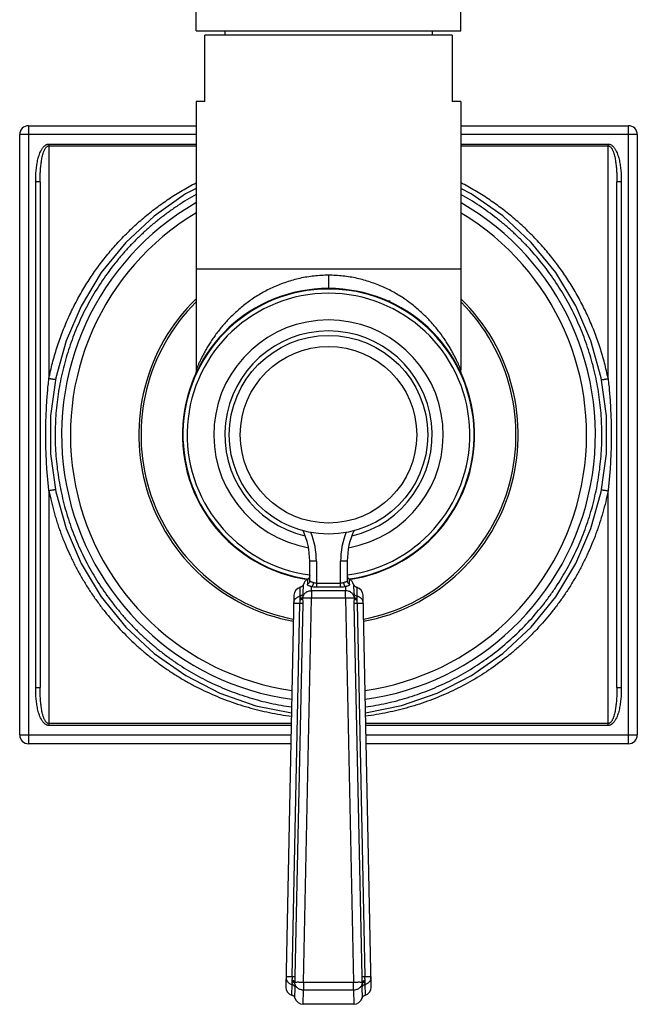
# Model space of a CAD drawing. Units: inches. Extents: x 9.54 to 12.34, y 4.79 to 13.74.
# Drawn here: x 9.54 to 12.34, y 4.79 to 9.25 of the extents above; entities that cross this region are included whole.
import ezdxf

# ---------------------------------------------------------------- set-up
doc = ezdxf.new("R2010")
doc.units = ezdxf.units.IN
doc.header["$LTSCALE"] = 1.21
doc.header["$MEASUREMENT"] = 0
doc.layers.get('0').update_dxf_attribs({"linetype": 'CONTINUOUS'})

msp = doc.modelspace()

# ---------------------------------------------------------------- linework, layer by layer
at = {"color": 7, "linetype": 'CONTINUOUS'}
for p, q in [((10.3377, 9.2044), (10.3377, 11.7444)), ((11.5377, 9.2044), (11.5377, 11.7444)), ((10.3377, 9.2044), (11.5377, 9.2044)), ((10.4677, 9.2044), (10.4677, 9.1844)), ((11.4077, 9.2044), (11.4077, 9.1844)), ((10.3777, 8.8844), (10.3777, 9.1844)), ((11.4977, 9.1844), (10.3777, 9.1844)), ((11.4977, 9.1844), (11.4977, 8.8844)), ((10.3377, 8.8844), (10.3377, 7.6684)), ((10.3777, 8.8844), (10.3377, 8.8844)), ((11.5377, 8.8844), (11.4977, 8.8844)), ((11.5377, 8.8844), (11.5377, 7.6684)), ((9.5777, 8.7744), (10.3377, 8.7744)), ((11.5377, 8.7744), (12.2977, 8.7744)), ((9.5377, 6.0144), (9.5377, 8.7344)), ((12.3377, 8.7344), (12.3377, 6.0144)), ((9.6303, 8.5201), (9.6303, 6.2288)), ((12.2451, 6.2288), (12.2451, 8.5201)), ((11.5377, 8.1244), (10.3377, 8.1244)), ((11.2022, 7.9814), (11.2165, 7.9814)), ((9.6997, 7.6242), (9.6997, 7.6242)), ((12.1757, 7.6242), (12.1757, 7.6242)), ((12.1757, 7.1247), (12.1757, 7.1247)), ((10.8527, 6.7138), (10.8527, 6.8023)), ((11.0227, 6.8023), (11.0227, 6.7138)), ((10.7811, 6.6482), (10.7443, 4.8722)), ((11.1311, 4.8722), (11.0943, 6.6482)), ((10.7671, 5.9744), (9.5777, 5.9744)), ((12.2977, 5.9744), (11.1082, 5.9744)), ((11.0519, 4.7944), (10.8235, 4.7944))]:
    msp.add_line(p, q, dxfattribs=at)
at = {"color": 9, "linetype": 'CONTINUOUS'}
for p, q in [((9.5777, 8.7744), (9.5777, 5.9744)), ((12.2977, 5.9744), (12.2977, 8.7744)), ((10.3377, 8.7344), (9.5377, 8.7344)), ((12.3377, 8.7344), (11.5377, 8.7344)), ((9.6703, 8.6913), (9.6703, 7.6288)), ((9.6703, 8.6913), (10.3377, 8.6913)), ((9.6703, 8.683), (10.3377, 8.683)), ((11.5377, 8.6913), (12.2051, 8.6913)), ((11.5377, 8.683), (12.2051, 8.683)), ((12.2051, 7.6288), (12.2051, 8.6913)), ((9.6103, 6.2288), (9.6103, 8.5201)), ((9.6303, 8.5201), (9.6103, 8.5201)), ((12.2651, 8.5201), (12.2451, 8.5201)), ((12.2651, 8.5201), (12.2651, 6.2288)), ((10.9377, 8.0969), (10.9377, 8.0369)), ((9.6703, 7.1202), (9.6703, 6.0576)), ((12.2051, 6.0576), (12.2051, 7.1202)), ((10.8827, 6.8023), (10.8527, 6.8023)), ((10.8827, 6.8023), (10.8827, 6.6839)), ((11.0227, 6.8023), (10.9927, 6.8023)), ((10.9927, 6.6839), (10.9927, 6.8023)), ((10.823, 6.6555), (10.8238, 6.6967)), ((10.8424, 6.7194), (10.8423, 6.6971)), ((10.8827, 6.7021), (10.9927, 6.7021)), ((11.0331, 6.6971), (11.033, 6.7194)), ((11.0516, 6.6967), (11.0524, 6.6555)), ((10.8086, 6.6435), (10.8094, 6.6834)), ((10.8608, 6.668), (10.8611, 6.686)), ((11.0146, 6.668), (10.8608, 6.668)), ((10.8608, 6.668), (10.8608, 6.6341)), ((10.9927, 6.6839), (10.8827, 6.6839)), ((11.0142, 6.686), (11.0146, 6.668)), ((11.0146, 6.6341), (11.0146, 6.668)), ((11.0659, 6.6834), (11.0667, 6.6435)), ((10.7731, 4.92), (10.8081, 6.6095)), ((10.7804, 6.6092), (10.7803, 6.6092)), ((10.7872, 4.9201), (10.8222, 6.6096)), ((10.8222, 6.6096), (10.8081, 6.6095)), ((10.8248, 4.8952), (10.8608, 6.6341)), ((11.0146, 6.6341), (10.8608, 6.6341)), ((11.0146, 6.6341), (11.0506, 4.8952)), ((11.0532, 6.6096), (11.0882, 4.9201)), ((11.0673, 6.6095), (11.0532, 6.6096)), ((11.0673, 6.6095), (11.1023, 4.92)), ((11.0951, 6.6092), (11.0931, 6.6094)), ((9.6103, 6.2288), (9.6303, 6.2288)), ((12.2451, 6.2288), (12.2651, 6.2288)), ((10.769, 6.0659), (9.6703, 6.0659)), ((12.2051, 6.0659), (11.1064, 6.0659)), ((10.7689, 6.0576), (9.6703, 6.0576)), ((12.2051, 6.0576), (11.1065, 6.0576)), ((9.5377, 6.0144), (10.768, 6.0144)), ((11.1074, 6.0144), (12.3377, 6.0144)), ((10.7453, 4.9196), (10.7473, 4.9199)), ((10.7731, 4.92), (10.7872, 4.9201)), ((11.0882, 4.9201), (11.1023, 4.92)), ((10.7716, 4.8358), (10.7725, 4.8836)), ((10.7854, 4.8225), (10.7864, 4.8715)), ((10.8248, 4.8952), (11.0506, 4.8952)), ((10.8248, 4.8952), (10.8248, 4.8587)), ((11.0506, 4.8587), (11.0506, 4.8952)), ((11.089, 4.8715), (11.09, 4.8225)), ((11.1029, 4.8836), (11.1038, 4.8358)), ((10.8235, 4.7944), (10.8248, 4.8587)), ((11.0506, 4.8587), (10.8248, 4.8587)), ((11.0506, 4.8587), (11.0519, 4.7944))]:
    msp.add_line(p, q, dxfattribs=at)
at = {"color": 7, "linetype": 'CONTINUOUS'}
for points in [[(10.3377, 8.4898), (10.29, 8.4653), (10.1472, 8.3651), (10.0187, 8.2454), (9.9074, 8.1086), (9.816, 7.9573), (9.7478, 7.7994), (9.7013, 7.6324)], [(12.1975, 7.4608), (12.174, 7.6328), (12.1274, 7.7998), (12.0593, 7.9577), (11.9678, 8.1089), (11.8565, 8.2456), (11.7279, 8.3653), (11.5851, 8.4655), (11.5377, 8.4898)], [(9.7013, 7.6324), (9.6779, 7.4604), (9.6779, 7.288)], [(10.3377, 7.6684), (10.3375, 7.6641), (10.3359, 7.6537), (10.3325, 7.644)], [(11.5429, 7.644), (11.5395, 7.6538), (11.5378, 7.6641), (11.5377, 7.6684)], [(12.174, 7.1162), (12.1975, 7.2883), (12.1975, 7.4608)], [(9.6779, 7.288), (9.7015, 7.1159), (9.748, 6.949), (9.8161, 6.7912), (9.9076, 6.64), (10.0189, 6.5032), (10.1475, 6.3836), (10.2904, 6.2833), (10.445, 6.204), (10.6076, 6.1471), (10.77, 6.1142)], [(11.1053, 6.1142), (11.2682, 6.1472), (11.4307, 6.2041), (11.5853, 6.2835), (11.7282, 6.3838), (11.8567, 6.5035), (11.968, 6.6403), (12.0594, 6.7915), (12.1275, 6.9493), (12.174, 7.1162)]]:
    msp.add_lwpolyline(points, dxfattribs=at)
msp.add_circle((10.9377, 7.3744), 0.45, dxfattribs=at)
at = {"color": 9, "linetype": 'CONTINUOUS'}
msp.add_circle((10.9377, 7.3744), 0.4, dxfattribs=at)
at = {"color": 7, "linetype": 'CONTINUOUS'}
for centre, radius, start, end in [((9.5777, 8.7344), 0.04, 90, 180), ((12.2977, 8.7344), 0.04, 0, 90), ((10.9377, 7.3744), 1.21, 119.802, 262.0953), ((10.9377, 7.3744), 1.21, 277.9047, 60.198), ((10.9377, 7.3744), 0.6625, 278.2843, 261.7183), ((10.9377, 7.3744), 0.66, 278.2705, 262.0384), ((10.9377, 7.3744), 0.86, 134.3758, 259.3241), ((10.9377, 7.3744), 0.86, 280.6778, 45.6215), ((10.9377, 7.3744), 0.85, 135.0201, 259.2098), ((10.9377, 7.3744), 0.85, 280.7907, 44.9829), ((10.9377, 7.3744), 0.52, 280.077, 259.923), ((10.5227, 6.8023), 0.33, 0, 24.7984), ((11.3527, 6.8023), 0.33, 155.085, 180), ((10.8619, 6.6845), 0.04, 119.0959, 162.1219), ((11.0135, 6.6845), 0.04, 17.8781, 60.9041), ((10.8181, 6.6474), 0.037, 103.5206, 178.8127), ((11.0573, 6.6474), 0.037, 1.1873, 76.4796), ((9.5777, 6.0144), 0.04, 180, 270), ((12.2977, 6.0144), 0.04, 270, 360), ((10.7813, 4.8714), 0.037, 178.8127, 254.7462), ((11.0941, 4.8714), 0.037, 285.2536, 1.1873), ((10.8235, 4.8344), 0.04, 197.4512, 270.0001), ((11.0519, 4.8344), 0.04, 270, 342.5485)]:
    msp.add_arc(centre, radius, start, end, dxfattribs=at)
at = {"color": 9, "linetype": 'CONTINUOUS'}
for centre, radius, start, end in [((10.9377, 7.3744), 1.17, 120.912, 261.863), ((10.9377, 7.3744), 1.17, 278.1345, 59.0837), ((10.9377, 7.3744), 0.641, 277.6462, 262.3538), ((10.9377, 7.3744), 0.47, 283.1682, 256.833), ((10.5227, 6.8023), 0.36, 0, 21.2002), ((11.3527, 6.8023), 0.36, 158.7926, 180)]:
    msp.add_arc(centre, radius, start, end, dxfattribs=at)
for points, knots in [([(9.6103, 8.5201), (9.6103, 8.5282), (9.6105, 8.5443), (9.6117, 8.5644), (9.6133, 8.5805), (9.6148, 8.5925), (9.6167, 8.6044), (9.619, 8.6163), (9.6218, 8.6281), (9.6252, 8.6397), (9.6294, 8.6511), (9.6336, 8.6602), (9.6375, 8.6673), (9.6408, 8.6723), (9.6445, 8.6772), (9.6487, 8.6816), (9.6525, 8.6848), (9.6559, 8.6871), (9.6586, 8.6885), (9.6613, 8.6897), (9.6642, 8.6906), (9.6672, 8.6912), (9.6692, 8.6913), (9.6703, 8.6913)], [0, 0, 0, 0, 0.124985, 0.249967, 0.312463, 0.374958, 0.437454, 0.499949, 0.562444, 0.624939, 0.687431, 0.749918, 0.781172, 0.812425, 0.843679, 0.874935, 0.906183, 0.921819, 0.937459, 0.953092, 0.968727, 0.98437, 1, 1, 1, 1]), ([(9.6303, 8.5201), (9.6303, 8.5278), (9.6304, 8.543), (9.6312, 8.5621), (9.6322, 8.5773), (9.6332, 8.5886), (9.6344, 8.5999), (9.6359, 8.6111), (9.6377, 8.6221), (9.6399, 8.6331), (9.6425, 8.6438), (9.6453, 8.6525), (9.6478, 8.6592), (9.65, 8.6641), (9.6524, 8.6687), (9.6551, 8.6731), (9.6582, 8.677), (9.6612, 8.6797), (9.6639, 8.6814), (9.6659, 8.6823), (9.6681, 8.6829), (9.6695, 8.683), (9.6703, 8.683)], [0, 0, 0, 0, 0.130984, 0.261485, 0.326512, 0.391351, 0.45597, 0.520312, 0.584319, 0.647902, 0.710937, 0.773129, 0.803833, 0.834165, 0.864022, 0.893261, 0.921711, 0.948958, 0.962155, 0.975034, 0.987609, 1, 1, 1, 1]), ([(12.2051, 8.6913), (12.2061, 8.6913), (12.2082, 8.6912), (12.2121, 8.6904), (12.2169, 8.6887), (12.2221, 8.6855), (12.2267, 8.6816), (12.2309, 8.6772), (12.2345, 8.6723), (12.2378, 8.6673), (12.2418, 8.6602), (12.246, 8.6511), (12.2501, 8.6397), (12.2536, 8.6281), (12.2564, 8.6163), (12.2587, 8.6044), (12.2606, 8.5925), (12.2621, 8.5805), (12.2637, 8.5644), (12.2648, 8.5443), (12.2651, 8.5282), (12.2651, 8.5201)], [0, 0, 0, 0, 0.015632, 0.031273, 0.062502, 0.093748, 0.125002, 0.156259, 0.187517, 0.218772, 0.250028, 0.312519, 0.375016, 0.437515, 0.500015, 0.562515, 0.625015, 0.687515, 0.750015, 0.875006, 1, 1, 1, 1]), ([(12.2051, 8.683), (12.2059, 8.683), (12.2073, 8.6829), (12.2094, 8.6823), (12.2115, 8.6814), (12.2141, 8.6797), (12.2171, 8.677), (12.2202, 8.6731), (12.223, 8.6688), (12.2254, 8.6641), (12.2275, 8.6593), (12.2301, 8.6525), (12.2329, 8.6438), (12.2355, 8.6331), (12.2377, 8.6222), (12.2395, 8.6111), (12.241, 8.5999), (12.2422, 8.5887), (12.2432, 8.5773), (12.2442, 8.5621), (12.245, 8.543), (12.2451, 8.5278), (12.2451, 8.5201)], [0, 0, 0, 0, 0.012371, 0.024905, 0.037731, 0.050877, 0.078053, 0.106459, 0.135673, 0.165518, 0.195845, 0.22655, 0.288752, 0.351805, 0.415412, 0.479446, 0.543816, 0.608462, 0.673332, 0.738389, 0.868952, 1, 1, 1, 1]), ([(9.6703, 7.6288), (9.675, 7.6523), (9.6831, 7.6875), (9.6958, 7.7339), (9.7064, 7.7684), (9.7178, 7.8025), (9.7302, 7.8364), (9.7435, 7.8698), (9.7578, 7.9029), (9.773, 7.9355), (9.7945, 7.9783), (9.8236, 8.0307), (9.8618, 8.0915), (9.9033, 8.15), (9.948, 8.2061), (9.9958, 8.2595), (10.0465, 8.3101), (10.0998, 8.3577), (10.1557, 8.4023), (10.2141, 8.4437), (10.2747, 8.4817), (10.3165, 8.5048), (10.3377, 8.5157)], [0, 0, 0, 0, 0.062855, 0.094272, 0.125676, 0.157069, 0.18845, 0.219816, 0.251168, 0.282507, 0.31383, 0.376425, 0.438959, 0.501433, 0.563852, 0.626221, 0.688548, 0.750843, 0.81312, 0.875394, 0.937682, 1, 1, 1, 1]), ([(12.2051, 7.6288), (12.2028, 7.6406), (12.1977, 7.6641), (12.1891, 7.6991), (12.1796, 7.7339), (12.1655, 7.7799), (12.1496, 7.8252), (12.1318, 7.8698), (12.1128, 7.9138), (12.0867, 7.9678), (12.0576, 8.0202), (12.0327, 8.0611), (12.0132, 8.0912), (11.9928, 8.1208), (11.9646, 8.1594), (11.9274, 8.206), (11.8796, 8.2594), (11.829, 8.31), (11.7756, 8.3577), (11.7197, 8.4023), (11.6613, 8.4437), (11.6007, 8.4817), (11.559, 8.5047), (11.5378, 8.5157)], [0, 0, 0, 0, 0.031433, 0.062861, 0.094279, 0.125683, 0.188448, 0.219815, 0.251167, 0.313822, 0.376417, 0.407694, 0.438956, 0.470203, 0.501436, 0.563855, 0.626223, 0.68855, 0.750845, 0.813121, 0.875395, 0.937682, 1, 1, 1, 1]), ([(10.3373, 8.4625), (10.3092, 8.4469), (10.2678, 8.4217), (10.2149, 8.385), (10.1762, 8.3559), (10.1387, 8.3254), (10.1024, 8.2934), (10.0674, 8.2601), (10.0337, 8.2254), (10.0014, 8.1894), (9.9601, 8.1397), (9.9218, 8.0877), (9.8866, 8.0335), (9.8617, 7.9918), (9.8385, 7.9492), (9.8097, 7.8912), (9.7781, 7.8165), (9.7472, 7.7242), (9.7235, 7.6297), (9.7073, 7.5335), (9.7001, 7.4525), (9.6981, 7.3875), (9.6987, 7.3225), (9.7043, 7.2413), (9.7185, 7.1448), (9.7401, 7.0498), (9.7643, 6.9722), (9.7872, 6.9115), (9.8062, 6.8668), (9.8268, 6.8228), (9.8566, 6.7653), (9.898, 6.6957), (9.9446, 6.6296), (9.9848, 6.5791), (10.0164, 6.5424), (10.0494, 6.507), (10.0838, 6.473), (10.1194, 6.4402), (10.1562, 6.4089), (10.1943, 6.3791), (10.2465, 6.3413), (10.3145, 6.298), (10.3999, 6.2524), (10.4888, 6.2136), (10.5805, 6.1818), (10.6746, 6.1572), (10.7385, 6.1459), (10.7706, 6.1415)], [0, 0, 0, 0, 0.031134, 0.046699, 0.062264, 0.07783, 0.093397, 0.108967, 0.12454, 0.140119, 0.155705, 0.186894, 0.202505, 0.218123, 0.233751, 0.249387, 0.280679, 0.312002, 0.343355, 0.374733, 0.406126, 0.421828, 0.437531, 0.468929, 0.500317, 0.531687, 0.56303, 0.578693, 0.594348, 0.609994, 0.625634, 0.656885, 0.6881, 0.703695, 0.719281, 0.734861, 0.750435, 0.766005, 0.781572, 0.797135, 0.812698, 0.843825, 0.874973, 0.906156, 0.937386, 0.968669, 1, 1, 1, 1]), ([(11.1048, 6.1415), (11.1369, 6.1459), (11.2008, 6.1572), (11.2949, 6.1818), (11.3867, 6.2136), (11.4755, 6.2524), (11.561, 6.298), (11.6426, 6.35), (11.7198, 6.4083), (11.7924, 6.4724), (11.8597, 6.5419), (11.9113, 6.6041), (11.9495, 6.6561), (11.9767, 6.6963), (12.0022, 6.7375), (12.0262, 6.7797), (12.0486, 6.8228), (12.0693, 6.8668), (12.0882, 6.9115), (12.1053, 6.9571), (12.1207, 7.0032), (12.1343, 7.05), (12.1461, 7.0972), (12.156, 7.1449), (12.164, 7.193), (12.1722, 7.2575), (12.1778, 7.3386), (12.1767, 7.4362), (12.1695, 7.5172), (12.16, 7.5815), (12.151, 7.6293), (12.1401, 7.6768), (12.1273, 7.7238), (12.1128, 7.7703), (12.0965, 7.8161), (12.0784, 7.8612), (12.0585, 7.9056), (12.0369, 7.9491), (12.006, 8.0059), (11.9632, 8.0746), (11.9057, 8.1527), (11.8529, 8.2138), (11.808, 8.26), (11.7729, 8.2934), (11.7367, 8.3254), (11.6867, 8.3661), (11.6213, 8.4133), (11.5662, 8.4469), (11.538, 8.4625)], [0, 0, 0, 0, 0.031336, 0.062623, 0.093857, 0.125046, 0.1562, 0.187332, 0.218458, 0.249589, 0.280737, 0.311909, 0.32751, 0.343119, 0.358737, 0.374362, 0.389997, 0.40564, 0.421292, 0.436952, 0.45262, 0.468294, 0.483975, 0.499661, 0.515352, 0.531046, 0.562436, 0.59383, 0.625218, 0.64091, 0.656599, 0.672282, 0.687959, 0.70363, 0.719294, 0.73495, 0.750597, 0.766236, 0.781866, 0.813094, 0.844289, 0.875454, 0.891031, 0.906603, 0.922171, 0.937737, 0.968863, 1, 1, 1, 1]), ([(10.9377, 8.0969), (10.9158, 8.0969), (10.883, 8.0951), (10.8398, 8.0892), (10.7977, 8.081), (10.7468, 8.0669), (10.6891, 8.0443), (10.6355, 8.017), (10.5864, 7.986), (10.5419, 7.952), (10.5081, 7.9216), (10.4834, 7.8965), (10.4661, 7.8776), (10.4498, 7.8585), (10.4346, 7.8392), (10.4205, 7.82), (10.4074, 7.8009), (10.3953, 7.7821), (10.3842, 7.7636), (10.3742, 7.7458), (10.3666, 7.7314), (10.361, 7.7204), (10.3573, 7.7126), (10.3538, 7.7053), (10.3506, 7.6984), (10.3477, 7.692), (10.3452, 7.6862), (10.3433, 7.6818), (10.3419, 7.6787), (10.3411, 7.6766), (10.3403, 7.6748), (10.3396, 7.6731), (10.3391, 7.6718), (10.3386, 7.6706), (10.3383, 7.6698), (10.338, 7.6693), (10.3379, 7.669), (10.3378, 7.6687), (10.3378, 7.6685), (10.3377, 7.6685), (10.3377, 7.6684), (10.3377, 7.6684)], [0, 0, 0, 0, 0.083931, 0.125652, 0.167038, 0.248401, 0.327624, 0.404345, 0.478502, 0.550027, 0.618926, 0.65238, 0.685145, 0.717202, 0.748523, 0.779063, 0.808719, 0.837368, 0.864883, 0.891097, 0.915719, 0.927326, 0.938382, 0.948818, 0.958562, 0.967537, 0.975638, 0.982752, 0.985903, 0.988766, 0.991326, 0.993573, 0.9955, 0.997096, 0.998353, 0.998852, 0.999262, 0.999583, 0.999814, 0.999953, 1, 1, 1, 1]), ([(11.5377, 7.6684), (11.5377, 7.6685), (11.5376, 7.6686), (11.5374, 7.669), (11.5372, 7.6697), (11.5368, 7.6706), (11.5363, 7.6718), (11.5355, 7.6738), (11.5342, 7.6768), (11.5324, 7.6811), (11.5302, 7.6862), (11.5277, 7.692), (11.5237, 7.7009), (11.518, 7.7131), (11.5101, 7.7289), (11.5012, 7.7458), (11.4912, 7.7636), (11.4801, 7.7821), (11.4637, 7.8076), (11.4407, 7.84), (11.4093, 7.8783), (11.3736, 7.9159), (11.3335, 7.952), (11.289, 7.986), (11.2399, 8.017), (11.1863, 8.0443), (11.1286, 8.0669), (11.0777, 8.081), (11.0356, 8.0892), (10.9924, 8.0951), (10.9596, 8.0969), (10.9377, 8.0969)], [0, 0, 0, 0, 0.000186, 0.000738, 0.001647, 0.002905, 0.004501, 0.006427, 0.011235, 0.017249, 0.024363, 0.032464, 0.04144, 0.061621, 0.084284, 0.108906, 0.135121, 0.162637, 0.191287, 0.251477, 0.314847, 0.381056, 0.449957, 0.521484, 0.595643, 0.672366, 0.751591, 0.832957, 0.874343, 0.916066, 1, 1, 1, 1]), ([(9.6703, 7.1202), (9.669, 7.1307), (9.6668, 7.1518), (9.6639, 7.1835), (9.6614, 7.2153), (9.6587, 7.2577), (9.6565, 7.3107), (9.6556, 7.3745), (9.6565, 7.4382), (9.6591, 7.5018), (9.6636, 7.5654), (9.6678, 7.6077), (9.6703, 7.6288)], [0, 0, 0, 0, 0.062463, 0.124955, 0.187456, 0.24996, 0.374975, 0.499995, 0.625014, 0.750033, 0.875045, 1, 1, 1, 1]), ([(9.6997, 7.6242), (9.6997, 7.6242), (9.6996, 7.6242), (9.6995, 7.6241), (9.6993, 7.6241), (9.6991, 7.6241), (9.6988, 7.6241), (9.6983, 7.6241), (9.6974, 7.6242), (9.6962, 7.6243), (9.6947, 7.6245), (9.6929, 7.6247), (9.6909, 7.625), (9.6886, 7.6254), (9.6853, 7.6259), (9.6809, 7.6267), (9.6756, 7.6277), (9.672, 7.6284), (9.6703, 7.6288)], [0, 0, 0, 0, 0.002259, 0.00601, 0.011693, 0.019484, 0.029495, 0.04182, 0.073737, 0.115608, 0.167024, 0.227424, 0.296243, 0.372717, 0.455444, 0.633516, 0.81854, 1, 1, 1, 1]), ([(12.1757, 7.6242), (12.1757, 7.6242), (12.1758, 7.6242), (12.1759, 7.6241), (12.176, 7.6241), (12.1763, 7.6241), (12.1766, 7.6241), (12.1771, 7.6241), (12.178, 7.6242), (12.1792, 7.6243), (12.1807, 7.6245), (12.1825, 7.6247), (12.1845, 7.625), (12.1868, 7.6254), (12.1901, 7.6259), (12.1945, 7.6267), (12.1998, 7.6277), (12.2034, 7.6284), (12.2051, 7.6288)], [0, 0, 0, 0, 0.002256, 0.006001, 0.011678, 0.019462, 0.029468, 0.041787, 0.073693, 0.115556, 0.166967, 0.227364, 0.296182, 0.372658, 0.45539, 0.633477, 0.81852, 1, 1, 1, 1]), ([(12.2051, 7.6288), (12.2064, 7.6182), (12.2086, 7.5971), (12.2115, 7.5654), (12.214, 7.5336), (12.2167, 7.4912), (12.2189, 7.4382), (12.2198, 7.3745), (12.2189, 7.3107), (12.2162, 7.2471), (12.2118, 7.1835), (12.2075, 7.1412), (12.2051, 7.1202)], [0, 0, 0, 0, 0.062463, 0.124955, 0.187455, 0.24996, 0.374974, 0.499994, 0.625014, 0.750032, 0.875045, 1, 1, 1, 1]), ([(9.6997, 7.1247), (9.6997, 7.1247), (9.6996, 7.1247), (9.6995, 7.1248), (9.6993, 7.1248), (9.6991, 7.1248), (9.6988, 7.1248), (9.6983, 7.1248), (9.6974, 7.1247), (9.6962, 7.1246), (9.6947, 7.1244), (9.6929, 7.1242), (9.6909, 7.1239), (9.6886, 7.1235), (9.6853, 7.123), (9.6809, 7.1222), (9.6756, 7.1212), (9.672, 7.1205), (9.6703, 7.1202)], [0, 0, 0, 0, 0.002256, 0.006001, 0.011678, 0.019462, 0.029468, 0.041788, 0.073694, 0.115557, 0.166968, 0.227365, 0.296183, 0.372659, 0.455391, 0.633477, 0.818521, 1, 1, 1, 1]), ([(9.6703, 7.1202), (9.6738, 7.1038), (9.6793, 7.0792), (9.6875, 7.0466), (9.6939, 7.0223), (9.7009, 6.9981), (9.7084, 6.9741), (9.7164, 6.9503), (9.7249, 6.9266), (9.7339, 6.9032), (9.7465, 6.8721), (9.7599, 6.8414), (9.7742, 6.8112), (9.7891, 6.7813), (9.8088, 6.7444), (9.8342, 6.7012), (9.8611, 6.659), (9.8897, 6.6179), (9.9198, 6.5779), (9.9515, 6.5393), (9.9957, 6.4894), (10.0427, 6.4422), (10.0924, 6.3979), (10.1309, 6.3662), (10.1706, 6.336), (10.2115, 6.3074), (10.2534, 6.2804), (10.2964, 6.2551), (10.3404, 6.2314), (10.3853, 6.2095), (10.431, 6.1893), (10.4776, 6.171), (10.5249, 6.1544), (10.5728, 6.1396), (10.6213, 6.1267), (10.6866, 6.112), (10.7363, 6.1038), (10.7696, 6.0996)], [0, 0, 0, 0, 0.031424, 0.047133, 0.062836, 0.078534, 0.094227, 0.109918, 0.125606, 0.14129, 0.156969, 0.188304, 0.203964, 0.219618, 0.250911, 0.282181, 0.313431, 0.344662, 0.375872, 0.407063, 0.438237, 0.500527, 0.531661, 0.562789, 0.593915, 0.62504, 0.65617, 0.687309, 0.718462, 0.749633, 0.780826, 0.812045, 0.843294, 0.874574, 0.905885, 0.937229, 1, 1, 1, 1]), ([(12.2051, 7.1202), (12.2018, 7.1037), (12.1946, 7.0709), (12.1818, 7.0222), (12.1696, 6.9821), (12.1589, 6.9503), (12.1476, 6.9188), (12.1323, 6.8798), (12.1122, 6.8338), (12.0902, 6.7886), (12.0665, 6.7444), (12.0412, 6.7012), (12.0142, 6.6589), (11.9857, 6.6178), (11.9455, 6.5646), (11.9022, 6.5139), (11.8561, 6.4658), (11.8202, 6.4311), (11.7829, 6.3979), (11.7316, 6.3556), (11.6644, 6.3065), (11.5793, 6.2541), (11.4904, 6.2085), (11.398, 6.17), (11.3027, 6.1387), (11.2051, 6.1147), (11.139, 6.1038), (11.1057, 6.0996)], [0, 0, 0, 0, 0.031421, 0.062832, 0.094225, 0.109917, 0.125604, 0.156962, 0.1883, 0.219619, 0.250916, 0.282193, 0.313448, 0.344681, 0.375896, 0.438257, 0.46942, 0.50057, 0.531709, 0.562841, 0.625086, 0.68735, 0.749666, 0.812069, 0.874587, 0.937232, 1, 1, 1, 1]), ([(12.1757, 7.1247), (12.1757, 7.1247), (12.1758, 7.1247), (12.1759, 7.1248), (12.176, 7.1248), (12.1763, 7.1248), (12.1766, 7.1248), (12.1771, 7.1248), (12.178, 7.1247), (12.1792, 7.1246), (12.1807, 7.1244), (12.1825, 7.1242), (12.1845, 7.1239), (12.1868, 7.1235), (12.1901, 7.123), (12.1945, 7.1222), (12.1998, 7.1212), (12.2034, 7.1205), (12.2051, 7.1202)], [0, 0, 0, 0, 0.002259, 0.00601, 0.011693, 0.019484, 0.029496, 0.041821, 0.073738, 0.115609, 0.167025, 0.227425, 0.296244, 0.372718, 0.455445, 0.633516, 0.81854, 1, 1, 1, 1]), ([(10.8527, 6.7138), (10.8527, 6.7121), (10.8522, 6.7087), (10.8501, 6.7039), (10.8467, 6.6999), (10.8438, 6.6979), (10.8423, 6.6971)], [0, 0, 0, 0, 0.242395, 0.494417, 0.749596, 1, 1, 1, 1]), ([(10.8611, 6.686), (10.8596, 6.6865), (10.8567, 6.6873), (10.8527, 6.6885), (10.8498, 6.6894), (10.8478, 6.6903), (10.8466, 6.6909), (10.8455, 6.6915), (10.8446, 6.6921), (10.8439, 6.6928), (10.8433, 6.6936), (10.8429, 6.6945), (10.8425, 6.6956), (10.8423, 6.6965), (10.8423, 6.6971)], [0, 0, 0, 0, 0.206873, 0.387332, 0.536444, 0.600578, 0.658774, 0.711504, 0.759303, 0.803013, 0.843874, 0.883247, 0.92211, 1, 1, 1, 1]), ([(10.8698, 6.7043), (10.8685, 6.7047), (10.8661, 6.7055), (10.8626, 6.7064), (10.86, 6.7071), (10.8582, 6.7076), (10.857, 6.708), (10.856, 6.7085), (10.8551, 6.709), (10.8543, 6.7096), (10.8537, 6.7103), (10.8533, 6.711), (10.8528, 6.7122), (10.8527, 6.7131), (10.8527, 6.7138)], [0, 0, 0, 0, 0.190977, 0.360823, 0.508464, 0.573598, 0.632867, 0.686482, 0.735146, 0.779947, 0.822371, 0.864198, 0.90697, 1, 1, 1, 1]), ([(10.8698, 6.7043), (10.8696, 6.7033), (10.8692, 6.7014), (10.8684, 6.6986), (10.8675, 6.6958), (10.8664, 6.6932), (10.8652, 6.6909), (10.8639, 6.6889), (10.8626, 6.6873), (10.8616, 6.6864), (10.8611, 6.686)], [0, 0, 0, 0, 0.139861, 0.283576, 0.426474, 0.564006, 0.692251, 0.808895, 0.912026, 1, 1, 1, 1]), ([(10.8827, 6.7021), (10.8805, 6.7021), (10.8761, 6.7025), (10.8718, 6.7036), (10.8698, 6.7043)], [0, 0, 0, 0, 0.50774, 1, 1, 1, 1]), ([(11.0056, 6.7043), (11.0036, 6.7036), (10.9993, 6.7025), (10.9949, 6.7021), (10.9927, 6.7021)], [0, 0, 0, 0, 0.492274, 1, 1, 1, 1]), ([(11.0227, 6.7138), (11.0227, 6.7132), (11.0226, 6.7122), (11.0221, 6.711), (11.0217, 6.7103), (11.021, 6.7096), (11.0203, 6.709), (11.0194, 6.7085), (11.0184, 6.708), (11.0172, 6.7076), (11.0153, 6.7071), (11.0127, 6.7064), (11.0093, 6.7055), (11.0069, 6.7047), (11.0056, 6.7043)], [0, 0, 0, 0, 0.092961, 0.13567, 0.177438, 0.219817, 0.264582, 0.313219, 0.366819, 0.426089, 0.491238, 0.638951, 0.808904, 1, 1, 1, 1]), ([(11.0056, 6.7043), (11.0058, 6.7033), (11.0062, 6.7014), (11.0069, 6.6986), (11.0079, 6.6958), (11.009, 6.6932), (11.0102, 6.6909), (11.0115, 6.6889), (11.0128, 6.6873), (11.0138, 6.6864), (11.0142, 6.686)], [0, 0, 0, 0, 0.139861, 0.283574, 0.426472, 0.564005, 0.692249, 0.808894, 0.912026, 1, 1, 1, 1]), ([(11.0331, 6.6971), (11.0331, 6.6968), (11.0331, 6.6962), (11.0329, 6.6953), (11.0326, 6.6944), (11.0319, 6.6933), (11.0307, 6.692), (11.0287, 6.6907), (11.026, 6.6896), (11.0227, 6.6885), (11.0187, 6.6873), (11.0158, 6.6864), (11.0142, 6.686)], [0, 0, 0, 0, 0.040902, 0.079968, 0.11856, 0.157883, 0.24256, 0.342451, 0.464638, 0.613723, 0.792084, 1, 1, 1, 1]), ([(11.0227, 6.7138), (11.0227, 6.7122), (11.0232, 6.7088), (11.0252, 6.704), (11.0287, 6.7), (11.0316, 6.6979), (11.0331, 6.6971)], [0, 0, 0, 0, 0.239272, 0.490044, 0.74638, 1, 1, 1, 1]), ([(10.823, 6.6555), (10.8225, 6.654), (10.8209, 6.6512), (10.8176, 6.6476), (10.8134, 6.6449), (10.8103, 6.6439), (10.8086, 6.6435)], [0, 0, 0, 0, 0.237511, 0.487955, 0.745117, 1, 1, 1, 1]), ([(10.8218, 6.6408), (10.8222, 6.6427), (10.8236, 6.6465), (10.8267, 6.6518), (10.8308, 6.6565), (10.8357, 6.6606), (10.8413, 6.6638), (10.8475, 6.6662), (10.8541, 6.6677), (10.8586, 6.668), (10.8608, 6.668)], [0, 0, 0, 0, 0.11679, 0.235709, 0.357056, 0.48119, 0.608024, 0.737189, 0.868205, 1, 1, 1, 1]), ([(10.8218, 6.6408), (10.822, 6.6435), (10.8225, 6.6474), (10.8228, 6.6523), (10.8229, 6.6545), (10.823, 6.6555)], [0, 0, 0, 0, 0.561531, 0.796889, 1, 1, 1, 1]), ([(10.8827, 6.6839), (10.879, 6.6839), (10.8718, 6.6842), (10.8646, 6.6853), (10.8611, 6.686)], [0, 0, 0, 0, 0.511381, 1, 1, 1, 1]), ([(11.0142, 6.686), (11.0108, 6.6853), (11.0036, 6.6842), (10.9964, 6.6839), (10.9927, 6.6839)], [0, 0, 0, 0, 0.48859, 1, 1, 1, 1]), ([(11.0536, 6.6408), (11.0531, 6.6427), (11.0518, 6.6465), (11.0487, 6.6518), (11.0446, 6.6565), (11.0397, 6.6606), (11.034, 6.6638), (11.0258, 6.667), (11.019, 6.668), (11.0146, 6.668)], [0, 0, 0, 0, 0.116878, 0.235875, 0.357287, 0.4815, 0.608419, 0.737686, 1, 1, 1, 1]), ([(11.0524, 6.6555), (11.0529, 6.654), (11.0545, 6.6512), (11.0578, 6.6476), (11.062, 6.6449), (11.0651, 6.6439), (11.0667, 6.6435)], [0, 0, 0, 0, 0.239463, 0.490705, 0.747156, 1, 1, 1, 1]), ([(11.0524, 6.6555), (11.0524, 6.6545), (11.0525, 6.6523), (11.0528, 6.6489), (11.0532, 6.645), (11.0535, 6.6422), (11.0536, 6.6408)], [0, 0, 0, 0, 0.203199, 0.438486, 0.704744, 1, 1, 1, 1]), ([(10.7803, 6.6118), (10.7804, 6.6136), (10.7808, 6.6173), (10.7824, 6.6226), (10.785, 6.6276), (10.7884, 6.6322), (10.7926, 6.6361), (10.7974, 6.6394), (10.8028, 6.642), (10.8067, 6.6431), (10.8086, 6.6435)], [0, 0, 0, 0, 0.119563, 0.240176, 0.362026, 0.485591, 0.611231, 0.739073, 0.868958, 1, 1, 1, 1]), ([(10.8081, 6.6095), (10.8063, 6.6095), (10.8028, 6.6096), (10.7977, 6.6096), (10.7931, 6.6096), (10.7896, 6.6096), (10.7871, 6.6096), (10.7856, 6.6096), (10.7842, 6.6095), (10.783, 6.6095), (10.782, 6.6094), (10.7813, 6.6094), (10.7808, 6.6093), (10.7805, 6.6093), (10.7804, 6.6092), (10.7804, 6.6092)], [0, 0, 0, 0, 0.196954, 0.381618, 0.548654, 0.694051, 0.75753, 0.814352, 0.864218, 0.90683, 0.941898, 0.969192, 0.988581, 0.995285, 1, 1, 1, 1]), ([(10.8075, 6.6326), (10.8075, 6.632), (10.8073, 6.6298), (10.8073, 6.6275), (10.8074, 6.6258)], [0, 0, 0, 0, 0.24047, 1, 1, 1, 1]), ([(10.8217, 6.634), (10.8215, 6.6336), (10.821, 6.6327), (10.8199, 6.6314), (10.8185, 6.6302), (10.8167, 6.629), (10.8146, 6.628), (10.8124, 6.6271), (10.8099, 6.6264), (10.8083, 6.626), (10.8074, 6.6258)], [0, 0, 0, 0, 0.084988, 0.182586, 0.293239, 0.416806, 0.552497, 0.697469, 0.847971, 1, 1, 1, 1]), ([(10.8074, 6.6258), (10.8075, 6.6245), (10.808, 6.6191), (10.8082, 6.6137), (10.8081, 6.6095)], [0, 0, 0, 0, 0.239582, 1, 1, 1, 1]), ([(10.8086, 6.6435), (10.8086, 6.6428), (10.8085, 6.6413), (10.8083, 6.6387), (10.8079, 6.6358), (10.8077, 6.6337), (10.8075, 6.6326)], [0, 0, 0, 0, 0.191507, 0.424384, 0.695124, 1, 1, 1, 1]), ([(10.8218, 6.6408), (10.8214, 6.6397), (10.8204, 6.6381), (10.8186, 6.6364), (10.8168, 6.6352), (10.8147, 6.6342), (10.8125, 6.6334), (10.81, 6.6329), (10.8084, 6.6326), (10.8075, 6.6326)], [0, 0, 0, 0, 0.199752, 0.313148, 0.435955, 0.568255, 0.708318, 0.853314, 1, 1, 1, 1]), ([(10.8217, 6.634), (10.8216, 6.6346), (10.8215, 6.6369), (10.8216, 6.6391), (10.8218, 6.6408)], [0, 0, 0, 0, 0.259553, 1, 1, 1, 1]), ([(10.8608, 6.6341), (10.8563, 6.6341), (10.8498, 6.6343), (10.8414, 6.6343), (10.8358, 6.6343), (10.831, 6.6343), (10.827, 6.6343), (10.8243, 6.6342), (10.8226, 6.6341), (10.8219, 6.6341), (10.8217, 6.634)], [0, 0, 0, 0, 0.341695, 0.500071, 0.643941, 0.769179, 0.872103, 0.949798, 0.978451, 1, 1, 1, 1]), ([(10.8222, 6.6096), (10.8223, 6.6137), (10.8222, 6.6199), (10.822, 6.628), (10.8218, 6.632), (10.8217, 6.634)], [0, 0, 0, 0, 0.507534, 0.756538, 1, 1, 1, 1]), ([(11.0537, 6.634), (11.0534, 6.6341), (11.0528, 6.6341), (11.0511, 6.6342), (11.0484, 6.6343), (11.0444, 6.6343), (11.0395, 6.6343), (11.034, 6.6343), (11.0256, 6.6343), (11.019, 6.6341), (11.0146, 6.6341)], [0, 0, 0, 0, 0.02155, 0.050202, 0.127898, 0.230821, 0.35606, 0.49993, 0.658306, 1, 1, 1, 1]), ([(11.0537, 6.634), (11.0536, 6.632), (11.0534, 6.628), (11.0531, 6.6199), (11.0531, 6.6137), (11.0532, 6.6096)], [0, 0, 0, 0, 0.243459, 0.492458, 1, 1, 1, 1]), ([(11.0536, 6.6408), (11.0537, 6.6402), (11.0539, 6.638), (11.0539, 6.6357), (11.0537, 6.634)], [0, 0, 0, 0, 0.240579, 1, 1, 1, 1]), ([(11.0536, 6.6408), (11.054, 6.6397), (11.055, 6.6381), (11.0568, 6.6364), (11.0586, 6.6352), (11.0606, 6.6342), (11.0629, 6.6334), (11.0653, 6.6329), (11.067, 6.6326), (11.0679, 6.6326)], [0, 0, 0, 0, 0.199742, 0.313136, 0.435943, 0.568244, 0.70831, 0.853309, 1, 1, 1, 1]), ([(11.0537, 6.634), (11.0539, 6.6336), (11.0544, 6.6327), (11.0555, 6.6314), (11.0569, 6.6302), (11.0587, 6.629), (11.0607, 6.628), (11.063, 6.6271), (11.0654, 6.6264), (11.0671, 6.626), (11.0679, 6.6258)], [0, 0, 0, 0, 0.084983, 0.182576, 0.293227, 0.416794, 0.552486, 0.697461, 0.847967, 1, 1, 1, 1]), ([(11.0679, 6.6326), (11.0677, 6.6337), (11.0675, 6.6358), (11.0671, 6.6387), (11.0669, 6.6413), (11.0668, 6.6428), (11.0667, 6.6435)], [0, 0, 0, 0, 0.304974, 0.575606, 0.808379, 1, 1, 1, 1]), ([(11.095, 6.6118), (11.095, 6.6136), (11.0946, 6.6173), (11.093, 6.6226), (11.0904, 6.6276), (11.087, 6.6322), (11.0828, 6.6361), (11.0779, 6.6394), (11.0725, 6.642), (11.0687, 6.6431), (11.0667, 6.6435)], [0, 0, 0, 0, 0.119564, 0.240176, 0.362025, 0.485591, 0.611231, 0.739072, 0.868958, 1, 1, 1, 1]), ([(11.0673, 6.6095), (11.0673, 6.6109), (11.0673, 6.6164), (11.0676, 6.6218), (11.0679, 6.6258)], [0, 0, 0, 0, 0.257441, 1, 1, 1, 1]), ([(11.0931, 6.6094), (11.0925, 6.6095), (11.0912, 6.6095), (11.0879, 6.6096), (11.0827, 6.6096), (11.0754, 6.6096), (11.0701, 6.6096), (11.0673, 6.6095)], [0, 0, 0, 0, 0.067553, 0.154787, 0.382805, 0.670653, 1, 1, 1, 1]), ([(11.0679, 6.6258), (11.068, 6.6264), (11.0681, 6.6286), (11.0681, 6.6309), (11.0679, 6.6326)], [0, 0, 0, 0, 0.25963, 1, 1, 1, 1]), ([(9.6703, 6.0576), (9.6692, 6.0576), (9.6672, 6.0577), (9.6633, 6.0585), (9.6585, 6.0602), (9.6533, 6.0634), (9.6487, 6.0673), (9.6445, 6.0717), (9.6408, 6.0766), (9.6375, 6.0816), (9.6336, 6.0887), (9.6294, 6.0978), (9.6252, 6.1092), (9.6218, 6.1208), (9.619, 6.1326), (9.6167, 6.1445), (9.6148, 6.1564), (9.6133, 6.1684), (9.6117, 6.1845), (9.6105, 6.2046), (9.6103, 6.2207), (9.6103, 6.2288)], [0, 0, 0, 0, 0.015632, 0.031273, 0.062502, 0.093748, 0.125002, 0.156259, 0.187517, 0.218772, 0.250028, 0.312519, 0.375016, 0.437515, 0.500015, 0.562515, 0.625015, 0.687515, 0.750015, 0.875006, 1, 1, 1, 1]), ([(9.6703, 6.0659), (9.6695, 6.0659), (9.6681, 6.066), (9.6659, 6.0666), (9.6639, 6.0675), (9.6612, 6.0692), (9.6583, 6.0719), (9.6552, 6.0758), (9.6524, 6.0801), (9.65, 6.0848), (9.6479, 6.0896), (9.6453, 6.0964), (9.6425, 6.1051), (9.6399, 6.1158), (9.6377, 6.1267), (9.6359, 6.1378), (9.6344, 6.149), (9.6332, 6.1602), (9.6322, 6.1716), (9.6312, 6.1868), (9.6304, 6.2058), (9.6303, 6.2211), (9.6303, 6.2288)], [0, 0, 0, 0, 0.012371, 0.024905, 0.037731, 0.050877, 0.078053, 0.106458, 0.135671, 0.165515, 0.195842, 0.226548, 0.288752, 0.351806, 0.415412, 0.479445, 0.543815, 0.608462, 0.673332, 0.738389, 0.868952, 1, 1, 1, 1]), ([(12.2451, 6.2288), (12.2451, 6.2211), (12.245, 6.2059), (12.2442, 6.1868), (12.2432, 6.1716), (12.2422, 6.1603), (12.241, 6.149), (12.2395, 6.1378), (12.2377, 6.1268), (12.2355, 6.1158), (12.2329, 6.1051), (12.2301, 6.0964), (12.2276, 6.0897), (12.2254, 6.0848), (12.223, 6.0802), (12.2202, 6.0758), (12.2172, 6.0719), (12.2142, 6.0692), (12.2115, 6.0675), (12.2095, 6.0666), (12.2073, 6.066), (12.2059, 6.0659), (12.2051, 6.0659)], [0, 0, 0, 0, 0.130985, 0.261485, 0.326512, 0.391351, 0.45597, 0.520312, 0.584319, 0.647902, 0.710937, 0.77313, 0.803834, 0.834166, 0.864023, 0.893262, 0.921711, 0.948957, 0.962154, 0.975034, 0.987609, 1, 1, 1, 1]), ([(12.2651, 6.2288), (12.2651, 6.2207), (12.2648, 6.2046), (12.2637, 6.1845), (12.2621, 6.1684), (12.2606, 6.1564), (12.2587, 6.1445), (12.2564, 6.1326), (12.2536, 6.1208), (12.2501, 6.1092), (12.246, 6.0978), (12.2418, 6.0887), (12.2378, 6.0816), (12.2345, 6.0766), (12.2309, 6.0717), (12.2267, 6.0673), (12.2229, 6.0641), (12.2195, 6.0618), (12.2168, 6.0604), (12.214, 6.0592), (12.2111, 6.0583), (12.2082, 6.0577), (12.2061, 6.0576), (12.2051, 6.0576)], [0, 0, 0, 0, 0.124985, 0.249967, 0.312463, 0.374958, 0.437454, 0.499949, 0.562444, 0.624939, 0.687431, 0.749918, 0.781172, 0.812425, 0.843679, 0.874935, 0.906183, 0.921819, 0.937459, 0.953092, 0.968727, 0.98437, 1, 1, 1, 1]), ([(10.7452, 4.9168), (10.7452, 4.915), (10.7455, 4.9112), (10.7469, 4.9058), (10.7492, 4.9006), (10.7525, 4.8959), (10.7566, 4.8917), (10.7614, 4.8881), (10.7667, 4.8854), (10.7706, 4.8841), (10.7725, 4.8836)], [0, 0, 0, 0, 0.119932, 0.240872, 0.362951, 0.486619, 0.612218, 0.739869, 0.869421, 1, 1, 1, 1]), ([(10.7473, 4.9199), (10.7478, 4.92), (10.7492, 4.92), (10.7525, 4.9201), (10.7577, 4.9201), (10.7649, 4.9201), (10.7703, 4.92), (10.7731, 4.92)], [0, 0, 0, 0, 0.067553, 0.154787, 0.382805, 0.670652, 1, 1, 1, 1]), ([(10.7731, 4.92), (10.773, 4.9172), (10.7727, 4.9116), (10.7721, 4.9061), (10.7717, 4.9034)], [0, 0, 0, 0, 0.508685, 1, 1, 1, 1]), ([(10.7856, 4.8952), (10.7858, 4.8972), (10.7862, 4.9013), (10.7868, 4.9096), (10.7871, 4.9159), (10.7872, 4.9201)], [0, 0, 0, 0, 0.244965, 0.494499, 1, 1, 1, 1]), ([(11.0882, 4.9201), (11.0883, 4.9159), (11.0886, 4.9096), (11.0892, 4.9013), (11.0896, 4.8972), (11.0898, 4.8952)], [0, 0, 0, 0, 0.505526, 0.755041, 1, 1, 1, 1]), ([(11.1023, 4.92), (11.1042, 4.92), (11.1079, 4.9201), (11.1124, 4.9201), (11.1158, 4.9201), (11.1182, 4.9201), (11.1203, 4.9201), (11.1223, 4.9201), (11.124, 4.9201), (11.1256, 4.92), (11.1269, 4.92), (11.128, 4.9199), (11.1289, 4.9199), (11.1295, 4.9198), (11.1298, 4.9198), (11.1299, 4.9197), (11.13, 4.9197), (11.1301, 4.9197), (11.1301, 4.9197), (11.1301, 4.9196)], [0, 0, 0, 0, 0.206442, 0.398957, 0.488009, 0.571436, 0.64872, 0.719345, 0.782822, 0.838773, 0.886851, 0.926709, 0.958035, 0.980653, 0.988664, 0.994478, 0.996575, 0.998153, 1, 1, 1, 1]), ([(11.1037, 4.9034), (11.1033, 4.9061), (11.1027, 4.9116), (11.1024, 4.9172), (11.1023, 4.92)], [0, 0, 0, 0, 0.491058, 1, 1, 1, 1]), ([(11.1302, 4.9168), (11.1302, 4.915), (11.1299, 4.9112), (11.1285, 4.9058), (11.1262, 4.9006), (11.1229, 4.8959), (11.1188, 4.8917), (11.114, 4.8881), (11.1086, 4.8854), (11.1048, 4.8841), (11.1029, 4.8836)], [0, 0, 0, 0, 0.119928, 0.240863, 0.362942, 0.486612, 0.612213, 0.739866, 0.869421, 1, 1, 1, 1]), ([(10.7717, 4.9034), (10.7716, 4.9027), (10.7714, 4.9003), (10.7714, 4.8978), (10.7716, 4.8959)], [0, 0, 0, 0, 0.259364, 1, 1, 1, 1]), ([(10.7716, 4.8959), (10.7717, 4.8947), (10.7719, 4.8923), (10.7722, 4.8889), (10.7725, 4.8865), (10.7725, 4.8848), (10.7725, 4.884), (10.7725, 4.8836)], [0, 0, 0, 0, 0.309979, 0.582862, 0.814226, 0.913039, 1, 1, 1, 1]), ([(10.7855, 4.8877), (10.7851, 4.8888), (10.7842, 4.8903), (10.7824, 4.892), (10.7807, 4.8932), (10.7787, 4.8942), (10.7765, 4.895), (10.7741, 4.8956), (10.7724, 4.8958), (10.7716, 4.8959)], [0, 0, 0, 0, 0.195188, 0.307296, 0.429698, 0.562524, 0.70392, 0.850883, 1, 1, 1, 1]), ([(10.7856, 4.8952), (10.7854, 4.8956), (10.785, 4.8965), (10.7839, 4.8977), (10.7826, 4.8988), (10.7808, 4.9), (10.7788, 4.901), (10.7766, 4.9019), (10.7742, 4.9027), (10.7726, 4.9032), (10.7717, 4.9034)], [0, 0, 0, 0, 0.081116, 0.175962, 0.285105, 0.40842, 0.54504, 0.691881, 0.844945, 1, 1, 1, 1]), ([(10.7864, 4.8715), (10.7859, 4.8729), (10.7844, 4.8758), (10.7812, 4.8794), (10.7771, 4.8821), (10.7741, 4.8832), (10.7725, 4.8836)], [0, 0, 0, 0, 0.240877, 0.492546, 0.748383, 1, 1, 1, 1]), ([(10.7855, 4.8877), (10.7854, 4.8883), (10.7852, 4.8908), (10.7854, 4.8933), (10.7856, 4.8952)], [0, 0, 0, 0, 0.240817, 1, 1, 1, 1]), ([(10.8248, 4.8587), (10.8225, 4.8587), (10.8179, 4.859), (10.8112, 4.8606), (10.8049, 4.8632), (10.7992, 4.8668), (10.7942, 4.8711), (10.7902, 4.8761), (10.7872, 4.8817), (10.7859, 4.8857), (10.7855, 4.8877)], [0, 0, 0, 0, 0.130948, 0.261353, 0.390155, 0.51689, 0.641185, 0.76293, 0.882458, 1, 1, 1, 1]), ([(10.7864, 4.8715), (10.7864, 4.8726), (10.7864, 4.8749), (10.7862, 4.8787), (10.7858, 4.883), (10.7856, 4.8861), (10.7855, 4.8877)], [0, 0, 0, 0, 0.198612, 0.431772, 0.700264, 1, 1, 1, 1]), ([(10.7856, 4.8952), (10.7859, 4.8952), (10.7865, 4.8953), (10.7882, 4.8953), (10.7909, 4.8954), (10.7949, 4.8955), (10.7998, 4.8955), (10.8054, 4.8955), (10.8138, 4.8954), (10.8203, 4.8953), (10.8248, 4.8952)], [0, 0, 0, 0, 0.021382, 0.049892, 0.12738, 0.2302, 0.355432, 0.499378, 0.657897, 1, 1, 1, 1]), ([(11.0506, 4.8952), (11.0551, 4.8953), (11.0616, 4.8954), (11.07, 4.8955), (11.0756, 4.8955), (11.0805, 4.8955), (11.0845, 4.8954), (11.0872, 4.8953), (11.0888, 4.8953), (11.0895, 4.8952), (11.0898, 4.8952)], [0, 0, 0, 0, 0.342103, 0.500622, 0.644568, 0.7698, 0.87262, 0.950108, 0.978618, 1, 1, 1, 1]), ([(11.0899, 4.8877), (11.0895, 4.8857), (11.0882, 4.8817), (11.0852, 4.8761), (11.0812, 4.8711), (11.0762, 4.8668), (11.0705, 4.8632), (11.0642, 4.8606), (11.0575, 4.859), (11.0529, 4.8587), (11.0506, 4.8587)], [0, 0, 0, 0, 0.117542, 0.237071, 0.358816, 0.48311, 0.609845, 0.738647, 0.869052, 1, 1, 1, 1]), ([(11.0899, 4.8877), (11.0898, 4.8861), (11.0896, 4.883), (11.0892, 4.8787), (11.089, 4.8749), (11.089, 4.8726), (11.089, 4.8715)], [0, 0, 0, 0, 0.299839, 0.568034, 0.801791, 1, 1, 1, 1]), ([(11.089, 4.8715), (11.0895, 4.8729), (11.091, 4.8757), (11.0941, 4.8794), (11.0982, 4.8821), (11.1013, 4.8832), (11.1029, 4.8836)], [0, 0, 0, 0, 0.238406, 0.489077, 0.745815, 1, 1, 1, 1]), ([(11.0898, 4.8952), (11.0899, 4.8956), (11.0904, 4.8965), (11.0915, 4.8977), (11.0928, 4.8988), (11.0945, 4.9), (11.0965, 4.901), (11.0988, 4.9019), (11.1012, 4.9027), (11.1028, 4.9032), (11.1037, 4.9034)], [0, 0, 0, 0, 0.08112, 0.175969, 0.285114, 0.408429, 0.545048, 0.691887, 0.844948, 1, 1, 1, 1]), ([(11.0898, 4.8952), (11.0899, 4.8945), (11.0901, 4.8921), (11.0901, 4.8896), (11.0899, 4.8877)], [0, 0, 0, 0, 0.259286, 1, 1, 1, 1]), ([(11.0899, 4.8877), (11.0902, 4.8888), (11.0912, 4.8903), (11.0929, 4.892), (11.0947, 4.8932), (11.0967, 4.8942), (11.0989, 4.895), (11.1013, 4.8956), (11.103, 4.8958), (11.1038, 4.8959)], [0, 0, 0, 0, 0.195194, 0.307303, 0.429705, 0.562531, 0.703925, 0.850886, 1, 1, 1, 1]), ([(11.1029, 4.8836), (11.1029, 4.884), (11.1029, 4.8848), (11.1029, 4.8865), (11.1031, 4.8889), (11.1035, 4.8923), (11.1037, 4.8947), (11.1038, 4.8959)], [0, 0, 0, 0, 0.086911, 0.185752, 0.417277, 0.690252, 1, 1, 1, 1]), ([(11.1038, 4.8959), (11.1039, 4.8965), (11.104, 4.899), (11.1039, 4.9015), (11.1037, 4.9034)], [0, 0, 0, 0, 0.24071, 1, 1, 1, 1])]:
    msp.add_open_spline(points, degree=3, knots=knots, dxfattribs=at)
at = {"color": 7, "linetype": 'CONTINUOUS'}
for points, knots in [([(10.8527, 6.7369), (10.8527, 6.7351), (10.8522, 6.7316), (10.8502, 6.7266), (10.8468, 6.7224), (10.8439, 6.7202), (10.8424, 6.7194)], [0, 0, 0, 0, 0.246259, 0.500282, 0.754149, 1, 1, 1, 1]), ([(11.0227, 6.7369), (11.0227, 6.7351), (11.0232, 6.7316), (11.0252, 6.7266), (11.0286, 6.7224), (11.0314, 6.7202), (11.033, 6.7194)], [0, 0, 0, 0, 0.246259, 0.500282, 0.754149, 1, 1, 1, 1]), ([(10.8238, 6.6967), (10.8233, 6.6951), (10.8218, 6.692), (10.8185, 6.688), (10.8143, 6.6851), (10.8111, 6.6838), (10.8094, 6.6834)], [0, 0, 0, 0, 0.246317, 0.5, 0.753683, 1, 1, 1, 1]), ([(11.0516, 6.6967), (11.0521, 6.6951), (11.0536, 6.692), (11.0569, 6.688), (11.0611, 6.6851), (11.0643, 6.6838), (11.0659, 6.6834)], [0, 0, 0, 0, 0.246317, 0.5, 0.753683, 1, 1, 1, 1]), ([(10.7854, 4.8225), (10.7849, 4.824), (10.7835, 4.8271), (10.7803, 4.831), (10.7762, 4.834), (10.7731, 4.8353), (10.7716, 4.8358)], [0, 0, 0, 0, 0.246485, 0.500031, 0.75356, 1, 1, 1, 1]), ([(11.09, 4.8225), (11.0905, 4.824), (11.0919, 4.8271), (11.0951, 4.831), (11.0991, 4.834), (11.1023, 4.8353), (11.1038, 4.8358)], [0, 0, 0, 0, 0.246485, 0.500031, 0.75356, 1, 1, 1, 1])]:
    msp.add_open_spline(points, degree=3, knots=knots, dxfattribs=at)

doc.saveas('drawing.dxf')
